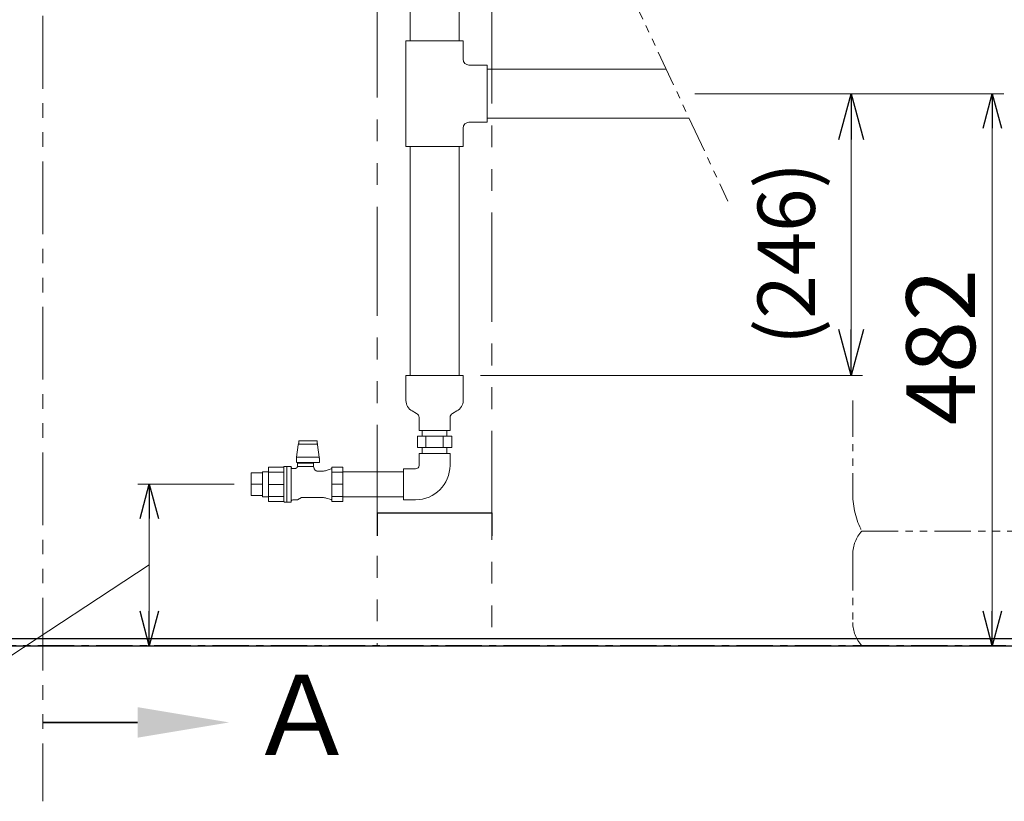
# Model space of a CAD drawing. Units: millimetres. Extents: x 3804 to 12375, y 7318 to 12242.
# Drawn here: x 8498 to 9357, y 7503 to 8185 of the extents above; entities that cross this region are included whole.
import ezdxf

# ---------------------------------------------------------------- set-up
doc = ezdxf.new("R2010")
doc.units = ezdxf.units.MM
for name, pattern in [('CENTER', [50.8, 31.75, -6.35, 6.35, -6.35]), ('PHANTOM', [63.5, 31.75, -6.35, 6.35, -6.35, 6.35, -6.35]), ('PHANTOM1', [9.5, 3.25, -1.25, 1.25, -1.25, 1.25, -1.25]), ('実線', [0])]:
    doc.linetypes.add(name, pattern=pattern)
doc.layers.add('0-2', color=7, linetype='Continuous')
doc.layers.add('_0-0_', color=7, linetype='Continuous')
doc.layers.add('ガス配管細', color=4, linetype='Continuous', lineweight=20)
doc.layers.add('図面枠', color=7, linetype='Continuous', lineweight=50)
doc.styles.get("Standard").update_dxf_attribs({"font": 'simplex.shx', "bigfont": 'bigfont.shx'})
doc.styles.add('ｽﾀｲﾙ2', font='txt')

msp = doc.modelspace()

# ---------------------------------------------------------------- linework, layer by layer
at = {"color": 1, "linetype": 'PHANTOM', "lineweight": 9, "ltscale": 3}
for p, q in [((8809.97, 8784.21), (8809.97, 7639)), ((8909.97, 8779), (8909.97, 7639))]:
    msp.add_line(p, q, dxfattribs=at)
at = {"linetype": '実線', "lineweight": 9, "ltscale": 0.001}
for p, q in [((9087.09, 8120.87), (9356.63, 8120.87)), ((9087.09, 8120.87), (9233.51, 8120.87)), ((8899.97, 7874.87), (9233.51, 7874.87)), ((8684.97, 7779.87), (8601.08, 7779.87)), ((8550.89, 7639), (8621.08, 7639)), ((9217.83, 7639), (9356.63, 7639))]:
    msp.add_line(p, q, dxfattribs=at)
at = {"color": 0, "linetype": 'ByBlock', "lineweight": -2}
for p, q in [((9212.79, 8080.87), (9223.51, 8120.87)), ((9223.51, 8120.87), (9234.23, 8080.87)), ((9223.51, 8120.87), (9223.51, 8080.87)), ((9338.59, 8090.87), (9346.63, 8120.87)), ((9346.63, 8120.87), (9354.67, 8090.87)), ((9346.63, 8120.87), (9346.63, 8090.87)), ((9223.51, 7874.87), (9212.79, 7914.87)), ((9234.23, 7914.87), (9223.51, 7874.87)), ((9223.51, 7874.87), (9223.51, 7914.87)), ((8603.04, 7749.87), (8611.08, 7779.87)), ((8611.08, 7779.87), (8619.12, 7749.87)), ((8611.08, 7779.87), (8611.08, 7749.87)), ((8611.08, 7639), (8603.04, 7669)), ((8619.12, 7669), (8611.08, 7639)), ((8611.08, 7639), (8611.08, 7669)), ((9346.63, 7639), (9338.59, 7669)), ((9354.67, 7669), (9346.63, 7639)), ((9346.63, 7639), (9346.63, 7669))]:
    msp.add_line(p, q, dxfattribs=at)
at = {"color": 7, "linetype": '実線', "lineweight": 9, "ltscale": 0.001}
for p, q in [((9346.63, 8090.87), (9346.63, 7669)), ((9223.51, 8080.87), (9223.51, 7914.87)), ((8611.08, 7749.87), (8611.08, 7669)), ((8611.08, 7709.43), (8377.84, 7556.72))]:
    msp.add_line(p, q, dxfattribs=at)
at = {"color": 3, "lineweight": 9}
for p, q in [((8834.97, 7853.02), (8834.97, 7874.87)), ((8834.97, 7874.87), (8884.97, 7874.87)), ((8884.97, 7853.02), (8884.97, 7874.87)), ((8840.53, 7843.97), (8844.31, 7841.8)), ((8846.47, 7826.87), (8846.47, 7838.08)), ((8873.47, 7826.87), (8873.47, 7838.08)), ((8879.4, 7843.97), (8875.62, 7841.8)), ((8846.47, 7826.87), (8873.47, 7826.87)), ((8741.01, 7814.25), (8739.65, 7803.44)), ((8741.2, 7815.26), (8741.01, 7814.25)), ((8741.48, 7816.16), (8741.2, 7815.26)), ((8743.46, 7817.95), (8741.48, 7817.95)), ((8741.48, 7817.95), (8741.48, 7814.95)), ((8741.48, 7814.95), (8743.46, 7814.95)), ((8743.46, 7817.95), (8747.45, 7817.95)), ((8747.45, 7814.95), (8743.46, 7814.95)), ((8751.49, 7817.95), (8747.45, 7817.95)), ((8751.49, 7814.95), (8747.45, 7814.95)), ((8751.49, 7817.95), (8755.48, 7817.95)), ((8755.48, 7814.95), (8751.49, 7814.95)), ((8757.45, 7817.95), (8755.48, 7817.95)), ((8755.48, 7814.95), (8757.45, 7814.95)), ((8757.45, 7817.95), (8757.45, 7814.95)), ((8757.74, 7815.26), (8757.45, 7816.16)), ((8757.92, 7814.25), (8757.74, 7815.26)), ((8759.28, 7803.44), (8757.92, 7814.25)), ((8739.47, 7802.67), (8739.58, 7803.03)), ((8739.47, 7802.67), (8739.47, 7799.19)), ((8739.58, 7803.03), (8739.65, 7803.44)), ((8739.65, 7803.44), (8759.28, 7803.44)), ((8759.28, 7803.44), (8759.35, 7803.03)), ((8759.35, 7803.03), (8759.47, 7802.67)), ((8759.47, 7798.95), (8759.47, 7802.67)), ((8714.97, 7764.82), (8714.97, 7794.92)), ((8728.48, 7794.92), (8714.97, 7794.92)), ((8714.97, 7764.82), (8714.97, 7794.92)), ((8728.48, 7794.91), (8728.47, 7794.89)), ((8728.47, 7794.89), (8728.47, 7794.87)), ((8728.47, 7794.87), (8728.47, 7794.85)), ((8728.47, 7794.85), (8728.47, 7794.83)), ((8728.47, 7794.83), (8728.47, 7794.8)), ((8728.47, 7794.8), (8728.47, 7794.78)), ((8728.47, 7794.78), (8728.47, 7794.76)), ((8728.47, 7794.76), (8728.47, 7794.74)), ((8728.47, 7764.87), (8728.47, 7794.74)), ((8728.49, 7794.97), (8728.48, 7794.95)), ((8728.48, 7794.95), (8728.48, 7794.93)), ((8728.48, 7794.93), (8728.48, 7794.91)), ((8728.5, 7795.01), (8728.49, 7794.99)), ((8728.49, 7794.99), (8728.49, 7794.97)), ((8728.51, 7795.03), (8728.5, 7795.01)), ((8728.52, 7795.07), (8728.51, 7795.05)), ((8728.51, 7795.05), (8728.51, 7795.03)), ((8728.53, 7795.09), (8728.52, 7795.07)), ((8728.54, 7795.12), (8728.53, 7795.11)), ((8728.53, 7795.11), (8728.53, 7795.09)), ((8728.55, 7795.14), (8728.54, 7795.12)), ((8730.97, 7795.37), (8728.97, 7795.37)), ((8734.87, 7795.37), (8730.97, 7795.37)), ((8730.97, 7795.37), (8730.97, 7764.37)), ((8733.48, 7795.37), (8731.48, 7795.37)), ((8734.87, 7795.37), (8734.87, 7764.37)), ((8737.67, 7793.52), (8736.25, 7793.52)), ((8737.73, 7793.52), (8737.67, 7793.52)), ((8737.79, 7793.52), (8737.73, 7793.52)), ((8737.85, 7793.52), (8737.79, 7793.52)), ((8737.91, 7793.53), (8737.85, 7793.52)), ((8737.97, 7793.54), (8737.91, 7793.53)), ((8738.03, 7793.54), (8737.97, 7793.54)), ((8738.09, 7793.55), (8738.03, 7793.54)), ((8738.15, 7793.56), (8738.09, 7793.55)), ((8738.21, 7793.57), (8738.15, 7793.56)), ((8738.27, 7793.58), (8738.21, 7793.57)), ((8738.32, 7793.6), (8738.27, 7793.58)), ((8738.38, 7793.61), (8738.32, 7793.6)), ((8738.44, 7793.62), (8738.38, 7793.61)), ((8738.5, 7793.64), (8738.44, 7793.62)), ((8738.56, 7793.66), (8738.5, 7793.64)), ((8738.61, 7793.68), (8738.56, 7793.66)), ((8738.67, 7793.69), (8738.61, 7793.68)), ((8738.73, 7793.72), (8738.67, 7793.69)), ((8738.78, 7793.74), (8738.73, 7793.72)), ((8738.84, 7793.76), (8738.78, 7793.74)), ((8738.89, 7793.78), (8738.84, 7793.76)), ((8738.95, 7793.81), (8738.89, 7793.78)), ((8739, 7793.84), (8738.95, 7793.81)), ((8739.06, 7793.86), (8739, 7793.84)), ((8739.11, 7793.89), (8739.06, 7793.86)), ((8739.16, 7793.92), (8739.11, 7793.89)), ((8739.21, 7793.95), (8739.16, 7793.92)), ((8739.26, 7793.98), (8739.21, 7793.95)), ((8739.31, 7794.01), (8739.26, 7793.98)), ((8739.36, 7794.05), (8739.31, 7794.01)), ((8739.41, 7794.08), (8739.36, 7794.05)), ((8739.46, 7794.12), (8739.41, 7794.08)), ((8739.51, 7794.15), (8739.46, 7794.12)), ((8759.47, 7798.95), (8739.47, 7798.95)), ((8739.56, 7794.19), (8739.51, 7794.15)), ((8739.6, 7794.23), (8739.56, 7794.19)), ((8739.65, 7794.27), (8739.6, 7794.23)), ((8739.69, 7794.31), (8739.65, 7794.27)), ((8739.74, 7794.35), (8739.69, 7794.31)), ((8739.78, 7794.39), (8739.74, 7794.35)), ((8739.82, 7794.43), (8739.78, 7794.39)), ((8739.86, 7794.48), (8739.82, 7794.43)), ((8739.91, 7794.52), (8739.86, 7794.48)), ((8739.94, 7794.57), (8739.91, 7794.52)), ((8739.98, 7794.61), (8739.94, 7794.57)), ((8740.02, 7794.66), (8739.98, 7794.61)), ((8740.06, 7794.71), (8740.02, 7794.66)), ((8740.09, 7794.76), (8740.06, 7794.71)), ((8740.13, 7794.81), (8740.09, 7794.76)), ((8740.16, 7794.86), (8740.13, 7794.81)), ((8740.2, 7794.91), (8740.16, 7794.86)), ((8740.23, 7794.96), (8740.2, 7794.91)), ((8740.26, 7795.01), (8740.23, 7794.96)), ((8740.29, 7795.06), (8740.26, 7795.01)), ((8740.32, 7795.11), (8740.29, 7795.06)), ((8740.35, 7795.16), (8740.32, 7795.11)), ((8740.38, 7795.22), (8740.35, 7795.16)), ((8740.4, 7795.27), (8740.38, 7795.22)), ((8740.42, 7795.33), (8740.4, 7795.27)), ((8740.44, 7795.39), (8740.42, 7795.33)), ((8740.46, 7795.44), (8740.44, 7795.39)), ((8754.47, 7798.37), (8740.47, 7798.37)), ((8740.47, 7798.37), (8740.47, 7795.44)), ((8740.48, 7795.44), (8740.48, 7795.44)), ((8740.48, 7795.44), (8740.49, 7795.43)), ((8740.49, 7795.43), (8740.49, 7795.43)), ((8740.49, 7795.43), (8740.49, 7795.43)), ((8740.49, 7795.43), (8740.5, 7795.43)), ((8740.5, 7795.43), (8740.5, 7795.43)), ((8740.5, 7795.43), (8740.51, 7795.43)), ((8740.51, 7795.43), (8740.52, 7795.43)), ((8740.52, 7795.43), (8740.53, 7795.42)), ((8740.53, 7795.42), (8740.54, 7795.42)), ((8740.54, 7795.42), (8740.55, 7795.42)), ((8740.55, 7795.42), (8740.57, 7795.41)), ((8740.57, 7795.41), (8740.59, 7795.41)), ((8740.59, 7795.41), (8740.61, 7795.41)), ((8740.61, 7795.41), (8740.63, 7795.4)), ((8740.63, 7795.4), (8740.65, 7795.4)), ((8740.65, 7795.4), (8740.67, 7795.39)), ((8740.67, 7795.39), (8740.7, 7795.39)), ((8740.7, 7795.39), (8740.73, 7795.39)), ((8740.73, 7795.39), (8740.76, 7795.38)), ((8740.76, 7795.38), (8740.79, 7795.38)), ((8740.79, 7795.38), (8740.82, 7795.38)), ((8740.82, 7795.38), (8740.85, 7795.38)), ((8740.85, 7795.38), (8740.89, 7795.37)), ((8740.89, 7795.37), (8740.92, 7795.37)), ((8754.47, 7795.37), (8740.92, 7795.37)), ((8741.47, 7798.95), (8741.47, 7798.37)), ((8753.47, 7798.37), (8753.47, 7798.95)), ((8754.47, 7795.37), (8754.47, 7798.37)), ((8754.93, 7793.63), (8754.47, 7795.37)), ((8754.96, 7793.57), (8754.94, 7793.63)), ((8754.97, 7793.51), (8754.96, 7793.57)), ((8754.99, 7793.45), (8754.97, 7793.51)), ((8755.01, 7793.38), (8754.99, 7793.45)), ((8755.03, 7793.32), (8755.01, 7793.38)), ((8755.06, 7793.26), (8755.03, 7793.32)), ((8755.08, 7793.2), (8755.06, 7793.26)), ((8755.11, 7793.14), (8755.08, 7793.2)), ((8755.14, 7793.08), (8755.11, 7793.14)), ((8755.17, 7793.03), (8755.14, 7793.08)), ((8755.2, 7792.97), (8755.17, 7793.03)), ((8755.24, 7792.91), (8755.2, 7792.97)), ((8755.27, 7792.86), (8755.24, 7792.91)), ((8755.3, 7792.8), (8755.27, 7792.86)), ((8755.34, 7792.75), (8755.3, 7792.8)), ((8755.38, 7792.69), (8755.34, 7792.75)), ((8755.41, 7792.64), (8755.38, 7792.69)), ((8755.45, 7792.59), (8755.41, 7792.64)), ((8769.7, 7793.25), (8765.45, 7791.9)), ((8770.27, 7794.92), (8770.27, 7764.82)), ((8779.97, 7794.92), (8770.27, 7794.92)), ((8770.97, 7794.92), (8770.97, 7794.92)), ((8779.97, 7764.82), (8779.97, 7794.92)), ((8699.97, 7769.97), (8699.97, 7789.77)), ((8699.97, 7789.77), (8709.97, 7789.77)), ((8709.97, 7769.02), (8709.97, 7790.72)), ((8709.97, 7790.72), (8714.97, 7790.72)), ((8714.97, 7790.51), (8728.47, 7790.51)), ((8755.49, 7792.54), (8755.45, 7792.59)), ((8755.53, 7792.49), (8755.49, 7792.54)), ((8755.58, 7792.44), (8755.53, 7792.49)), ((8755.62, 7792.39), (8755.58, 7792.44)), ((8755.67, 7792.34), (8755.62, 7792.39)), ((8755.71, 7792.3), (8755.67, 7792.34)), ((8755.76, 7792.25), (8755.71, 7792.3)), ((8755.81, 7792.21), (8755.76, 7792.25)), ((8755.85, 7792.16), (8755.81, 7792.21)), ((8755.9, 7792.12), (8755.85, 7792.16)), ((8755.95, 7792.08), (8755.9, 7792.12)), ((8756.01, 7792.04), (8755.95, 7792.08)), ((8756.06, 7792), (8756.01, 7792.04)), ((8756.11, 7791.96), (8756.06, 7792)), ((8756.16, 7791.93), (8756.11, 7791.96)), ((8756.22, 7791.89), (8756.16, 7791.93)), ((8756.27, 7791.86), (8756.22, 7791.89)), ((8756.33, 7791.82), (8756.27, 7791.86)), ((8756.39, 7791.79), (8756.33, 7791.82)), ((8756.45, 7791.76), (8756.39, 7791.79)), ((8756.5, 7791.73), (8756.45, 7791.76)), ((8756.56, 7791.7), (8756.5, 7791.73)), ((8756.62, 7791.68), (8756.56, 7791.7)), ((8756.68, 7791.65), (8756.62, 7791.68)), ((8756.74, 7791.63), (8756.68, 7791.65)), ((8756.8, 7791.6), (8756.74, 7791.63)), ((8756.86, 7791.58), (8756.8, 7791.6)), ((8756.93, 7791.56), (8756.86, 7791.58)), ((8756.99, 7791.54), (8756.93, 7791.56)), ((8757.05, 7791.53), (8756.99, 7791.54)), ((8757.11, 7791.51), (8757.05, 7791.53)), ((8757.18, 7791.49), (8757.11, 7791.51)), ((8757.24, 7791.48), (8757.18, 7791.49)), ((8757.31, 7791.47), (8757.24, 7791.48)), ((8757.37, 7791.46), (8757.31, 7791.47)), ((8757.43, 7791.45), (8757.37, 7791.46)), ((8757.5, 7791.44), (8757.43, 7791.45)), ((8757.56, 7791.43), (8757.5, 7791.44)), ((8757.63, 7791.43), (8757.56, 7791.43)), ((8757.69, 7791.42), (8757.63, 7791.43)), ((8757.76, 7791.42), (8757.69, 7791.42)), ((8757.82, 7791.43), (8757.76, 7791.42)), ((8762.41, 7791.42), (8757.82, 7791.42)), ((8779.97, 7790.51), (8770.27, 7790.51)), ((8779.97, 7790.72), (8832.97, 7790.72)), ((8699.97, 7779.87), (8709.97, 7779.87)), ((8728.47, 7779.81), (8714.97, 7779.81)), ((8770.27, 7779.87), (8779.97, 7779.87)), ((8779.97, 7764.82), (8779.97, 7779.87)), ((8699.97, 7769.97), (8709.97, 7769.97)), ((8709.97, 7769.02), (8714.97, 7769.02)), ((8714.97, 7769.23), (8728.47, 7769.23)), ((8740.27, 7766.22), (8743.9, 7768.32)), ((8743.9, 7768.32), (8762.41, 7768.32)), ((8765.45, 7767.85), (8769.7, 7766.49)), ((8779.97, 7769.23), (8770.27, 7769.23)), ((8779.97, 7769.02), (8832.97, 7769.02)), ((8714.97, 7764.82), (8728.47, 7764.82)), ((8728.97, 7764.37), (8730.97, 7764.37)), ((8730.97, 7764.37), (8734.87, 7764.37)), ((8731.48, 7764.37), (8733.48, 7764.37)), ((8736.25, 7766.22), (8740.27, 7766.22)), ((8770.27, 7764.82), (8779.97, 7764.82)), ((8770.97, 7764.82), (8770.97, 7764.82))]:
    msp.add_line(p, q, dxfattribs=at)
at = {"color": 3, "linetype": 'Continuous', "lineweight": 9}
for p, q in [((8874.98, 7821.87), (8844.96, 7821.87)), ((8844.96, 7821.87), (8844.96, 7811.87)), ((8849.12, 7826.87), (8849.12, 7821.87)), ((8852.46, 7821.87), (8852.46, 7811.87)), ((8867.47, 7821.87), (8867.47, 7811.87)), ((8870.82, 7826.87), (8870.82, 7821.87)), ((8874.98, 7821.87), (8874.98, 7811.87)), ((8874.98, 7811.87), (8844.96, 7811.87)), ((8849.12, 7811.87), (8849.12, 7806.87)), ((8870.82, 7811.87), (8870.82, 7806.87))]:
    msp.add_line(p, q, dxfattribs=at)
at = {"color": 3, "linetype": 'PHANTOM1', "lineweight": 9, "ltscale": 0.05}
for p, q in [((8870.82, 7826.87), (8849.12, 7826.87)), ((8870.82, 7806.87), (8849.12, 7806.87))]:
    msp.add_line(p, q, dxfattribs=at)
at = {"color": 1, "linetype": 'Continuous', "lineweight": 25}
for p, q in [((8809.97, 7755), (8809.97, 7735)), ((8809.97, 7755), (8909.97, 7755)), ((8909.97, 7755), (8909.97, 7735)), ((11859.97, 7645), (5859.97, 7645))]:
    msp.add_line(p, q, dxfattribs=at)
at = {"color": 7, "linetype": 'CENTER', "lineweight": 25}
msp.add_line((9459.97, 7639), (7459.97, 7639), dxfattribs=at)
at = {"color": 7, "linetype": 'Continuous', "lineweight": 25}
msp.add_line((8809.97, 7639), (8909.97, 7639), dxfattribs=at)
at = {"color": 3, "lineweight": 9}
for centre, radius, start, end in [((8845.12, 7853.02), 10.15, 180, 243.12249), ((8874.81, 7853.02), 10.15, 296.87751, 0), ((8842.18, 7838.08), 4.29, 0, 60.15872), ((8877.76, 7838.08), 4.29, 119.84128, 180), ((8728.97, 7794.87), 0.5, 90, 146.63299), ((8736.25, 7795.02), 1.5, 202.54031, 270), ((8769.4, 7794.21), 1, 287.71373, 330), ((8762.41, 7801.42), 10, 270, 287.71373), ((8762.41, 7758.32), 10, 72.28627, 90), ((8728.97, 7764.87), 0.5, 180, 270), ((8736.25, 7764.72), 1.5, 90, 157.45969), ((8769.4, 7765.54), 1, 30, 72.28627)]:
    msp.add_arc(centre, radius, start, end, dxfattribs=at)
at = {"layer": '0-2', "color": 3, "linetype": 'Continuous', "lineweight": 9}
for p, q in [((8838.62, 8216.87), (8838.62, 8166.87)), ((8881.32, 8216.87), (8881.32, 8166.87)), ((8834.97, 8074.87), (8834.97, 8166.87)), ((8884.97, 8166.87), (8834.97, 8166.87)), ((8884.97, 8150.87), (8884.97, 8166.87)), ((8905.97, 8145.87), (8889.97, 8145.87)), ((8905.97, 8145.87), (8905.97, 8095.87)), ((8905.97, 8142.22), (9062.12, 8142.22)), ((8905.97, 8099.52), (8905.97, 8142.22)), ((8905.97, 8095.87), (8889.97, 8095.87)), ((8905.97, 8099.52), (9082.05, 8099.52)), ((8884.97, 8074.87), (8884.97, 8090.87)), ((8884.97, 8074.87), (8834.97, 8074.87)), ((8838.62, 8074.87), (8838.62, 7874.87)), ((8881.32, 8074.87), (8881.32, 7874.87))]:
    msp.add_line(p, q, dxfattribs=at)
for centre, start, end in [((8889.97, 8150.87), 180, 270), ((8889.97, 8090.87), 90, 180)]:
    msp.add_arc(centre, 5, start, end, dxfattribs=at)
at = {"layer": '_0-0_', "color": 3, "linetype": 'Continuous', "lineweight": 9}
for p, q in [((8873.47, 7806.87), (8846.47, 7806.87)), ((8846.47, 7796.37), (8846.47, 7806.87)), ((8873.47, 7796.37), (8873.47, 7806.87)), ((8843.47, 7793.37), (8832.97, 7793.37)), ((8832.97, 7766.37), (8832.97, 7793.37)), ((8843.47, 7766.37), (8832.97, 7766.37))]:
    msp.add_line(p, q, dxfattribs=at)
for radius in [3, 30]:
    msp.add_arc((8843.47, 7796.37), radius, 270, 0, dxfattribs=at)
at = {"layer": 'ガス配管細', "color": 1, "linetype": 'PHANTOM', "lineweight": 15, "ltscale": 2}
msp.add_line((8518.09, 9077.73), (8518.09, 7503.13), dxfattribs=at)
msp.add_line((8518.09, 9077.73), (8518.09, 7503.13), dxfattribs=at)
at = {"layer": 'ガス配管細', "color": 7, "linetype": 'PHANTOM', "lineweight": 9}
msp.add_line((9028.27, 8214.76), (9115.9, 8026.99), dxfattribs=at)
at = {"layer": 'ガス配管細', "color": 4, "linetype": 'PHANTOM', "lineweight": 9}
for p, q in [((9224.97, 7853.1), (9224.97, 7771.04)), ((9232.73, 7739), (9404.97, 7739)), ((9224.97, 7718.86), (9224.97, 7659.14))]:
    msp.add_line(p, q, dxfattribs=at)
for centre, radius, start, end in [((9294.97, 7771.04), 70, 180, 207.24358), ((9254.97, 7718.86), 30, 137.8303, 180), ((9254.97, 7659.14), 30, 180, 222.1697)]:
    msp.add_arc(centre, radius, start, end, dxfattribs=at)
at = {"layer": '図面枠', "lineweight": 25, "ltscale": 0.5}
msp.add_line((5685.81, 7639), (11930.2, 7639), dxfattribs=at)
at = {"layer": '図面枠', "linetype": 'ByBlock', "lineweight": 35, "ltscale": 0.5}
msp.add_line((8600.85, 7572.01), (8518.09, 7572.01), dxfattribs=at)
msp.add_line((8600.85, 7572.01), (8518.09, 7572.01), dxfattribs=at)
at = {"layer": '図面枠', "lineweight": 30, "ltscale": 0.5}
msp.add_solid([(8600.85, 7585.34), (8680.85, 7572.01), (8600.85, 7558.68)], dxfattribs=at)
msp.add_solid([(8600.85, 7585.34), (8680.85, 7572.01), (8600.85, 7558.68)], dxfattribs=at)

# ---------------------------------------------------------------- texts
at = {"lineweight": 9}
for s, height, p in [('(246)', 50, (9191.84, 7901.44)), ('482', 60, (9331.63, 7831.48))]:
    msp.add_text(s, height=height, rotation=90, dxfattribs=at).set_placement(p)
at = {"layer": '図面枠', "lineweight": 9, "style": 'ｽﾀｲﾙ2'}
msp.add_text('Ａ', height=70, dxfattribs=at).set_placement((8696.92, 7543.52))
msp.add_text('Ａ', height=70, dxfattribs=at).set_placement((8696.92, 7543.52))

doc.saveas('drawing.dxf')
